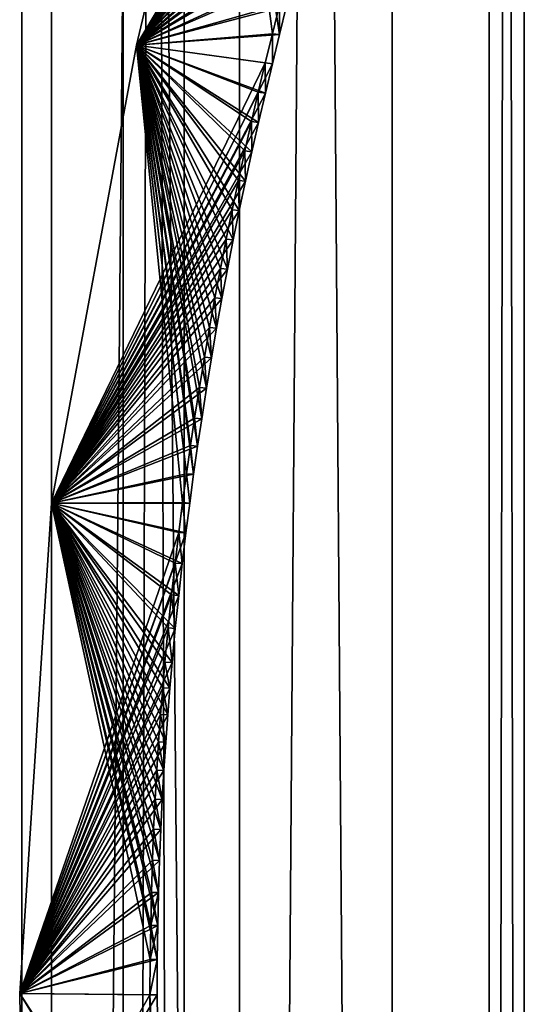
# Model space of a CAD drawing. Units: millimetres. Extents: x -217 to 217, y -480 to 157.
# Drawn here: x 2 to 14, y -306 to -282 of the extents above; entities that cross this region are included whole.
import ezdxf

# ---------------------------------------------------------------- set-up
doc = ezdxf.new("R2010")
doc.units = ezdxf.units.MM
doc.header["$LTSCALE"] = 33.374815
for name, color, linetype in [('1', 7, 'CONTINUOUS'), ('101', 7, 'CONTINUOUS'), ('104', 7, 'CONTINUOUS'), ('15', 7, 'CONTINUOUS'), ('16', 7, 'CONTINUOUS'), ('5', 7, 'CONTINUOUS'), ('6', 7, 'CONTINUOUS'), ('67', 7, 'CONTINUOUS'), ('68', 7, 'CONTINUOUS'), ('72', 7, 'CONTINUOUS'), ('74', 7, 'CONTINUOUS'), ('75', 7, 'CONTINUOUS'), ('95', 7, 'CONTINUOUS'), ('96', 7, 'CONTINUOUS'), ('99', 7, 'CONTINUOUS')]:
    doc.layers.add(name, color=color, linetype=linetype)

msp = doc.modelspace()

# ---------------------------------------------------------------- linework, layer by layer
at = {"layer": '1', "color": 7, "linetype": 'CONTINUOUS', "true_color": 0xaaaaaa}
for points in [[(2.385, -470, 13.795), (7, -470, 12.124), (2.385, 30, 13.795), (2.385, -470, 13.795)], [(2.385, 30, 13.795), (7, -470, 12.124), (7, 30, 12.124), (2.385, 30, 13.795)], [(10.755, -470, 8.963), (10.755, 30, 8.963), (7, 30, 12.124), (10.755, -470, 8.963)], [(7, -470, 12.124), (10.755, -470, 8.963), (7, 30, 12.124), (7, -470, 12.124)]]:
    msp.add_3dface(points, dxfattribs=at)
at = {"layer": '101', "color": 7, "linetype": 'CONTINUOUS'}
for points in [[(4.975, -305.527, -224.25), (5.052, -310.841, -224.25), (4.8, -305.525, -244.25), (4.975, -305.527, -224.25)], [(5.052, -310.841, -224.25), (4.878, -310.85, -244.25), (4.8, -305.525, -244.25), (5.052, -310.841, -224.25)]]:
    msp.add_3dface(points, dxfattribs=at)
at = {"layer": '104', "color": 7, "linetype": 'CONTINUOUS', "true_color": 0x293133}
for points in [[(1.65, -270, -224.25), (1.65, -271.707, -222.543), (1.65, -421.568, -222.818), (1.65, -270, -224.25)], [(1.65, -273, -224.75), (1.65, -270, -224.25), (1.65, -313, -226.25), (1.65, -273, -224.75)], [(1.65, -270, -224.25), (1.65, -421.568, -222.818), (1.65, -313, -226.25), (1.65, -270, -224.25)], [(1.65, -270, -243.75), (1.65, -273, -243.75), (1.65, -365, -246.25), (1.65, -270, -243.75)], [(1.65, -270, -244.25), (1.65, -270, -243.75), (1.65, -365, -246.25), (1.65, -270, -244.25)], [(1.65, -271.707, -245.957), (1.65, -270, -244.25), (1.65, -365, -246.25), (1.65, -271.707, -245.957)], [(1.65, -271.707, -222.543), (1.65, -272.032, -222.326), (1.65, -421.568, -222.818), (1.65, -271.707, -222.543)], [(1.65, -272.032, -246.174), (1.65, -271.707, -245.957), (1.65, -365, -246.25), (1.65, -272.032, -246.174)], [(1.65, -272.032, -222.326), (1.65, -272.414, -222.25), (1.65, -421.568, -222.818), (1.65, -272.032, -222.326)], [(1.65, -272.414, -246.25), (1.65, -272.032, -246.174), (1.65, -365, -246.25), (1.65, -272.414, -246.25)], [(1.65, -272.414, -222.25), (1.65, -361, -222.25), (1.65, -421.568, -222.818), (1.65, -272.414, -222.25)], [(1.65, -273.707, -225.043), (1.65, -273, -224.75), (1.65, -313, -226.25), (1.65, -273.707, -225.043)], [(1.65, -273, -243.75), (1.65, -273.707, -243.457), (1.65, -385.709, -243.523), (1.65, -273, -243.75)], [(1.65, -365, -246.25), (1.65, -273, -243.75), (1.65, -385.709, -243.523), (1.65, -365, -246.25)], [(1.65, -274, -225.75), (1.65, -273.707, -225.043), (1.65, -313, -226.25), (1.65, -274, -225.75)], [(1.65, -273.707, -243.457), (1.65, -274, -242.75), (1.65, -385.709, -243.523), (1.65, -273.707, -243.457)], [(1.65, -276, -226.25), (1.65, -274, -225.75), (1.65, -313, -226.25), (1.65, -276, -226.25)], [(1.65, -385.709, -243.523), (1.65, -274, -242.75), (1.65, -276, -242.25), (1.65, -385.709, -243.523)], [(1.65, -313, -242.25), (1.65, -385.709, -243.523), (1.65, -276, -242.25), (1.65, -313, -242.25)], [(1.65, -276, -233.25), (1.65, -304, -233.25), (1.65, -303.293, -233.543), (1.65, -276, -233.25)], [(1.65, -276, -235.25), (1.65, -276, -233.25), (1.65, -304, -235.25), (1.65, -276, -235.25)], [(1.65, -304, -235.25), (1.65, -276, -233.25), (1.65, -303.293, -234.957), (1.65, -304, -235.25)], [(1.65, -303.293, -234.957), (1.65, -276, -233.25), (1.65, -303, -234.25), (1.65, -303.293, -234.957)], [(1.65, -303, -234.25), (1.65, -276, -233.25), (1.65, -303.293, -233.543), (1.65, -303, -234.25)], [(1.65, -313, -233.25), (1.65, -405.002, -235.53), (1.65, -304, -233.25), (1.65, -313, -233.25)], [(1.65, -304, -233.25), (1.65, -405.002, -235.53), (1.65, -304.707, -233.543), (1.65, -304, -233.25)], [(1.65, -304, -235.25), (1.65, -304.707, -234.957), (1.65, -313, -235.25), (1.65, -304, -235.25)], [(1.65, -304.707, -233.543), (1.65, -405.002, -235.53), (1.65, -305, -234.25), (1.65, -304.707, -233.543)], [(1.65, -305, -234.25), (1.65, -405.002, -235.53), (1.65, -304.707, -234.957), (1.65, -305, -234.25)], [(1.65, -304.707, -234.957), (1.65, -405.002, -235.53), (1.65, -313, -235.25), (1.65, -304.707, -234.957)]]:
    msp.add_3dface(points, dxfattribs=at)
at = {"layer": '15', "color": 7, "linetype": 'CONTINUOUS', "true_color": 0xababa7}
for points in [[(4.141, 36, -4.85), (4.141, -469, -4.85), (5.641, 36, -7.448), (4.141, 36, -4.85)], [(5.641, 36, -7.448), (4.141, -469, -4.85), (5.641, -469, -7.448), (5.641, 36, -7.448)]]:
    msp.add_3dface(points, dxfattribs=at)
at = {"layer": '16', "color": 7, "linetype": 'CONTINUOUS', "true_color": 0xababa7}
for points in [[(5.641, -469, 7.448), (4.141, -469, 4.85), (4.141, 36, 4.85), (5.641, -469, 7.448)], [(5.641, 36, 7.448), (5.641, -469, 7.448), (4.141, 36, 4.85), (5.641, 36, 7.448)]]:
    msp.add_3dface(points, dxfattribs=at)
at = {"layer": '5', "color": 7, "linetype": 'CONTINUOUS', "true_color": 0xaaaaaa}
for points in [[(7, -470, -12.124), (2.385, -470, -13.795), (7, 30, -12.124), (7, -470, -12.124)], [(7, 30, -12.124), (2.385, -470, -13.795), (2.385, 30, -13.795), (7, 30, -12.124)], [(10.755, -470, -8.963), (7, -470, -12.124), (10.755, 30, -8.963), (10.755, -470, -8.963)], [(10.755, 30, -8.963), (7, -470, -12.124), (7, 30, -12.124), (10.755, 30, -8.963)]]:
    msp.add_3dface(points, dxfattribs=at)
at = {"layer": '6', "color": 7, "linetype": 'CONTINUOUS', "true_color": 0xaaaaaa}
for points in [[(14, -470), (13.14, -470, -4.832), (14, 30, 0), (14, -470)], [(14, 30, 0), (13.14, -470, -4.832), (13.14, 30, -4.832), (14, 30, 0)], [(13.14, -470, 4.832), (14, -470), (13.14, 30, 4.832), (13.14, -470, 4.832)], [(13.14, 30, 4.832), (14, -470), (14, 30, 0), (13.14, 30, 4.832)]]:
    msp.add_3dface(points, dxfattribs=at)
at = {"layer": '67', "color": 7, "linetype": 'CONTINUOUS'}
for points in [[(4.467, -282.208, 224.25), (6.638, -273.041, 224.25), (7.983, -281.95, 224.25), (4.467, -282.208, 224.25)], [(7.983, -281.95, 224.25), (6.638, -273.041, 224.25), (8.159, -281.24, 224.25), (7.983, -281.95, 224.25)], [(7.809, -282.665, 224.25), (4.467, -282.208, 224.25), (7.983, -281.95, 224.25), (7.809, -282.665, 224.25)], [(2.381, -293.459, 224.25), (4.467, -282.208, 224.25), (5.777, -293.455, 224.25), (2.381, -293.459, 224.25)], [(5.777, -293.455, 224.25), (4.467, -282.208, 224.25), (5.873, -292.747, 224.25), (5.777, -293.455, 224.25)], [(5.873, -292.747, 224.25), (4.467, -282.208, 224.25), (5.972, -292.057, 224.25), (5.873, -292.747, 224.25)], [(5.972, -292.057, 224.25), (4.467, -282.208, 224.25), (6.073, -291.381, 224.25), (5.972, -292.057, 224.25)], [(6.073, -291.381, 224.25), (4.467, -282.208, 224.25), (6.191, -290.628, 224.25), (6.073, -291.381, 224.25)], [(6.191, -290.628, 224.25), (4.467, -282.208, 224.25), (6.314, -289.887, 224.25), (6.191, -290.628, 224.25)], [(6.314, -289.887, 224.25), (4.467, -282.208, 224.25), (6.44, -289.156, 224.25), (6.314, -289.887, 224.25)], [(6.44, -289.156, 224.25), (4.467, -282.208, 224.25), (6.571, -288.433, 224.25), (6.44, -289.156, 224.25)], [(6.571, -288.433, 224.25), (4.467, -282.208, 224.25), (6.707, -287.711, 224.25), (6.571, -288.433, 224.25)], [(6.707, -287.711, 224.25), (4.467, -282.208, 224.25), (6.849, -286.99, 224.25), (6.707, -287.711, 224.25)], [(6.849, -286.99, 224.25), (4.467, -282.208, 224.25), (6.995, -286.27, 224.25), (6.849, -286.99, 224.25)], [(6.995, -286.27, 224.25), (4.467, -282.208, 224.25), (7.148, -285.549, 224.25), (6.995, -286.27, 224.25)], [(7.148, -285.549, 224.25), (4.467, -282.208, 224.25), (7.306, -284.827, 224.25), (7.148, -285.549, 224.25)], [(7.306, -284.827, 224.25), (4.467, -282.208, 224.25), (7.469, -284.106, 224.25), (7.306, -284.827, 224.25)], [(7.469, -284.106, 224.25), (4.467, -282.208, 224.25), (7.637, -283.385, 224.25), (7.469, -284.106, 224.25)], [(7.637, -283.385, 224.25), (4.467, -282.208, 224.25), (7.809, -282.665, 224.25), (7.637, -283.385, 224.25)], [(1.6, -305.5, 224.25), (2.381, -293.459, 224.25), (4.981, -304.665, 224.25), (1.6, -305.5, 224.25)], [(5.684, -294.187, 224.25), (2.381, -293.459, 224.25), (5.777, -293.455, 224.25), (5.684, -294.187, 224.25)], [(4.981, -304.665, 224.25), (2.381, -293.459, 224.25), (4.994, -303.829, 224.25), (4.981, -304.665, 224.25)], [(4.994, -303.829, 224.25), (2.381, -293.459, 224.25), (5.012, -303.016, 224.25), (4.994, -303.829, 224.25)], [(5.012, -303.016, 224.25), (2.381, -293.459, 224.25), (5.036, -302.229, 224.25), (5.012, -303.016, 224.25)], [(5.036, -302.229, 224.25), (2.381, -293.459, 224.25), (5.066, -301.467, 224.25), (5.036, -302.229, 224.25)], [(5.066, -301.467, 224.25), (2.381, -293.459, 224.25), (5.103, -300.73, 224.25), (5.066, -301.467, 224.25)], [(5.103, -300.73, 224.25), (2.381, -293.459, 224.25), (5.144, -300.018, 224.25), (5.103, -300.73, 224.25)], [(5.144, -300.018, 224.25), (2.381, -293.459, 224.25), (5.189, -299.325, 224.25), (5.144, -300.018, 224.25)], [(5.189, -299.325, 224.25), (2.381, -293.459, 224.25), (5.237, -298.652, 224.25), (5.189, -299.325, 224.25)], [(5.237, -298.652, 224.25), (2.381, -293.459, 224.25), (5.289, -298.002, 224.25), (5.237, -298.652, 224.25)], [(5.289, -298.002, 224.25), (2.381, -293.459, 224.25), (5.344, -297.371, 224.25), (5.289, -298.002, 224.25)], [(5.344, -297.371, 224.25), (2.381, -293.459, 224.25), (5.424, -296.53, 224.25), (5.344, -297.371, 224.25)], [(5.424, -296.53, 224.25), (2.381, -293.459, 224.25), (5.507, -295.72, 224.25), (5.424, -296.53, 224.25)], [(5.507, -295.72, 224.25), (2.381, -293.459, 224.25), (5.594, -294.941, 224.25), (5.507, -295.72, 224.25)], [(5.594, -294.941, 224.25), (2.381, -293.459, 224.25), (5.684, -294.187, 224.25), (5.594, -294.941, 224.25)], [(4.975, -305.527, 224.25), (1.6, -305.5, 224.25), (4.981, -304.665, 224.25), (4.975, -305.527, 224.25)], [(1.682, -311.008, 224.25), (1.6, -305.5, 224.25), (5.052, -310.841, 224.25), (1.682, -311.008, 224.25)], [(5.052, -310.841, 224.25), (1.6, -305.5, 224.25), (4.975, -305.527, 224.25), (5.052, -310.841, 224.25)]]:
    msp.add_3dface(points, dxfattribs=at)
at = {"layer": '68', "color": 7, "linetype": 'CONTINUOUS'}
for points in [[(4.467, -282.208, 244.25), (9.886, -273.118, 244.25), (6.638, -273.041, 244.25), (4.467, -282.208, 244.25)], [(9.727, -273.907, 244.25), (9.886, -273.118, 244.25), (4.467, -282.208, 244.25), (9.727, -273.907, 244.25)], [(9.57, -274.649, 244.25), (9.727, -273.907, 244.25), (4.467, -282.208, 244.25), (9.57, -274.649, 244.25)], [(9.413, -275.351, 244.25), (9.57, -274.649, 244.25), (4.467, -282.208, 244.25), (9.413, -275.351, 244.25)], [(9.259, -276.022, 244.25), (9.413, -275.351, 244.25), (4.467, -282.208, 244.25), (9.259, -276.022, 244.25)], [(9.066, -276.846, 244.25), (9.259, -276.022, 244.25), (4.467, -282.208, 244.25), (9.066, -276.846, 244.25)], [(8.878, -277.621, 244.25), (9.066, -276.846, 244.25), (4.467, -282.208, 244.25), (8.878, -277.621, 244.25)], [(8.695, -278.368, 244.25), (8.878, -277.621, 244.25), (4.467, -282.208, 244.25), (8.695, -278.368, 244.25)], [(8.514, -279.095, 244.25), (8.695, -278.368, 244.25), (4.467, -282.208, 244.25), (8.514, -279.095, 244.25)], [(8.338, -279.8, 244.25), (8.514, -279.095, 244.25), (4.467, -282.208, 244.25), (8.338, -279.8, 244.25)], [(8.161, -280.507, 244.25), (8.338, -279.8, 244.25), (4.467, -282.208, 244.25), (8.161, -280.507, 244.25)], [(7.985, -281.217, 244.25), (8.161, -280.507, 244.25), (4.467, -282.208, 244.25), (7.985, -281.217, 244.25)], [(7.809, -281.927, 244.25), (7.985, -281.217, 244.25), (4.467, -282.208, 244.25), (7.809, -281.927, 244.25)], [(7.635, -282.642, 244.25), (7.809, -281.927, 244.25), (4.467, -282.208, 244.25), (7.635, -282.642, 244.25)], [(2.381, -293.459, 244.25), (7.635, -282.642, 244.25), (4.467, -282.208, 244.25), (2.381, -293.459, 244.25)], [(7.463, -283.363, 244.25), (7.635, -282.642, 244.25), (2.381, -293.459, 244.25), (7.463, -283.363, 244.25)], [(7.294, -284.085, 244.25), (7.463, -283.363, 244.25), (2.381, -293.459, 244.25), (7.294, -284.085, 244.25)], [(7.132, -284.806, 244.25), (7.294, -284.085, 244.25), (2.381, -293.459, 244.25), (7.132, -284.806, 244.25)], [(6.973, -285.529, 244.25), (7.132, -284.806, 244.25), (2.381, -293.459, 244.25), (6.973, -285.529, 244.25)], [(6.821, -286.251, 244.25), (6.973, -285.529, 244.25), (2.381, -293.459, 244.25), (6.821, -286.251, 244.25)], [(6.674, -286.971, 244.25), (6.821, -286.251, 244.25), (2.381, -293.459, 244.25), (6.674, -286.971, 244.25)], [(6.533, -287.693, 244.25), (6.674, -286.971, 244.25), (2.381, -293.459, 244.25), (6.533, -287.693, 244.25)], [(6.397, -288.416, 244.25), (6.533, -287.693, 244.25), (2.381, -293.459, 244.25), (6.397, -288.416, 244.25)], [(6.266, -289.139, 244.25), (6.397, -288.416, 244.25), (2.381, -293.459, 244.25), (6.266, -289.139, 244.25)], [(6.14, -289.871, 244.25), (6.266, -289.139, 244.25), (2.381, -293.459, 244.25), (6.14, -289.871, 244.25)], [(6.017, -290.613, 244.25), (6.14, -289.871, 244.25), (2.381, -293.459, 244.25), (6.017, -290.613, 244.25)], [(5.899, -291.366, 244.25), (6.017, -290.613, 244.25), (2.381, -293.459, 244.25), (5.899, -291.366, 244.25)], [(5.797, -292.042, 244.25), (5.899, -291.366, 244.25), (2.381, -293.459, 244.25), (5.797, -292.042, 244.25)], [(5.699, -292.734, 244.25), (5.797, -292.042, 244.25), (2.381, -293.459, 244.25), (5.699, -292.734, 244.25)], [(5.603, -293.442, 244.25), (5.699, -292.734, 244.25), (2.381, -293.459, 244.25), (5.603, -293.442, 244.25)], [(1.6, -305.5, 244.25), (5.51, -294.174, 244.25), (2.381, -293.459, 244.25), (1.6, -305.5, 244.25)], [(5.51, -294.174, 244.25), (5.603, -293.442, 244.25), (2.381, -293.459, 244.25), (5.51, -294.174, 244.25)], [(5.42, -294.929, 244.25), (5.51, -294.174, 244.25), (1.6, -305.5, 244.25), (5.42, -294.929, 244.25)], [(5.332, -295.708, 244.25), (5.42, -294.929, 244.25), (1.6, -305.5, 244.25), (5.332, -295.708, 244.25)], [(5.249, -296.519, 244.25), (5.332, -295.708, 244.25), (1.6, -305.5, 244.25), (5.249, -296.519, 244.25)], [(5.17, -297.361, 244.25), (5.249, -296.519, 244.25), (1.6, -305.5, 244.25), (5.17, -297.361, 244.25)], [(5.115, -297.992, 244.25), (5.17, -297.361, 244.25), (1.6, -305.5, 244.25), (5.115, -297.992, 244.25)], [(5.063, -298.643, 244.25), (5.115, -297.992, 244.25), (1.6, -305.5, 244.25), (5.063, -298.643, 244.25)], [(5.015, -299.317, 244.25), (5.063, -298.643, 244.25), (1.6, -305.5, 244.25), (5.015, -299.317, 244.25)], [(4.97, -300.01, 244.25), (5.015, -299.317, 244.25), (1.6, -305.5, 244.25), (4.97, -300.01, 244.25)], [(4.928, -300.724, 244.25), (4.97, -300.01, 244.25), (1.6, -305.5, 244.25), (4.928, -300.724, 244.25)], [(4.891, -301.461, 244.25), (4.928, -300.724, 244.25), (1.6, -305.5, 244.25), (4.891, -301.461, 244.25)], [(4.861, -302.224, 244.25), (4.891, -301.461, 244.25), (1.6, -305.5, 244.25), (4.861, -302.224, 244.25)], [(4.837, -303.012, 244.25), (4.861, -302.224, 244.25), (1.6, -305.5, 244.25), (4.837, -303.012, 244.25)], [(4.819, -303.825, 244.25), (4.837, -303.012, 244.25), (1.6, -305.5, 244.25), (4.819, -303.825, 244.25)], [(4.807, -304.663, 244.25), (4.819, -303.825, 244.25), (1.6, -305.5, 244.25), (4.807, -304.663, 244.25)], [(4.8, -305.525, 244.25), (4.807, -304.663, 244.25), (1.6, -305.5, 244.25), (4.8, -305.525, 244.25)], [(1.682, -311.008, 244.25), (4.8, -305.525, 244.25), (1.6, -305.5, 244.25), (1.682, -311.008, 244.25)], [(4.878, -310.85, 244.25), (4.8, -305.525, 244.25), (1.682, -311.008, 244.25), (4.878, -310.85, 244.25)]]:
    msp.add_3dface(points, dxfattribs=at)
at = {"layer": '72', "color": 7, "linetype": 'CONTINUOUS'}
for points in [[(7.983, -281.95, 224.25), (7.985, -281.217, 244.25), (7.809, -281.927, 244.25), (7.983, -281.95, 224.25)], [(7.983, -281.95, 224.25), (8.159, -281.24, 224.25), (7.985, -281.217, 244.25), (7.983, -281.95, 224.25)], [(7.809, -282.665, 224.25), (7.809, -281.927, 244.25), (7.635, -282.642, 244.25), (7.809, -282.665, 224.25)], [(7.809, -282.665, 224.25), (7.983, -281.95, 224.25), (7.809, -281.927, 244.25), (7.809, -282.665, 224.25)], [(7.637, -283.385, 224.25), (7.635, -282.642, 244.25), (7.463, -283.363, 244.25), (7.637, -283.385, 224.25)], [(7.637, -283.385, 224.25), (7.809, -282.665, 224.25), (7.635, -282.642, 244.25), (7.637, -283.385, 224.25)], [(7.469, -284.106, 224.25), (7.463, -283.363, 244.25), (7.294, -284.085, 244.25), (7.469, -284.106, 224.25)], [(7.469, -284.106, 224.25), (7.637, -283.385, 224.25), (7.463, -283.363, 244.25), (7.469, -284.106, 224.25)], [(7.306, -284.827, 224.25), (7.294, -284.085, 244.25), (7.132, -284.806, 244.25), (7.306, -284.827, 224.25)], [(7.306, -284.827, 224.25), (7.469, -284.106, 224.25), (7.294, -284.085, 244.25), (7.306, -284.827, 224.25)], [(7.148, -285.549, 224.25), (7.132, -284.806, 244.25), (6.973, -285.529, 244.25), (7.148, -285.549, 224.25)], [(7.148, -285.549, 224.25), (7.306, -284.827, 224.25), (7.132, -284.806, 244.25), (7.148, -285.549, 224.25)], [(6.995, -286.27, 224.25), (6.973, -285.529, 244.25), (6.821, -286.251, 244.25), (6.995, -286.27, 224.25)], [(6.995, -286.27, 224.25), (7.148, -285.549, 224.25), (6.973, -285.529, 244.25), (6.995, -286.27, 224.25)], [(6.849, -286.99, 224.25), (6.821, -286.251, 244.25), (6.674, -286.971, 244.25), (6.849, -286.99, 224.25)], [(6.849, -286.99, 224.25), (6.995, -286.27, 224.25), (6.821, -286.251, 244.25), (6.849, -286.99, 224.25)], [(6.707, -287.711, 224.25), (6.674, -286.971, 244.25), (6.533, -287.693, 244.25), (6.707, -287.711, 224.25)], [(6.707, -287.711, 224.25), (6.849, -286.99, 224.25), (6.674, -286.971, 244.25), (6.707, -287.711, 224.25)], [(6.571, -288.433, 224.25), (6.533, -287.693, 244.25), (6.397, -288.416, 244.25), (6.571, -288.433, 224.25)], [(6.571, -288.433, 224.25), (6.707, -287.711, 224.25), (6.533, -287.693, 244.25), (6.571, -288.433, 224.25)], [(6.44, -289.156, 224.25), (6.397, -288.416, 244.25), (6.266, -289.139, 244.25), (6.44, -289.156, 224.25)], [(6.44, -289.156, 224.25), (6.571, -288.433, 224.25), (6.397, -288.416, 244.25), (6.44, -289.156, 224.25)], [(6.314, -289.887, 224.25), (6.266, -289.139, 244.25), (6.14, -289.871, 244.25), (6.314, -289.887, 224.25)], [(6.314, -289.887, 224.25), (6.44, -289.156, 224.25), (6.266, -289.139, 244.25), (6.314, -289.887, 224.25)], [(6.191, -290.628, 224.25), (6.14, -289.871, 244.25), (6.017, -290.613, 244.25), (6.191, -290.628, 224.25)], [(6.191, -290.628, 224.25), (6.314, -289.887, 224.25), (6.14, -289.871, 244.25), (6.191, -290.628, 224.25)], [(6.073, -291.381, 224.25), (6.017, -290.613, 244.25), (5.899, -291.366, 244.25), (6.073, -291.381, 224.25)], [(6.073, -291.381, 224.25), (6.191, -290.628, 224.25), (6.017, -290.613, 244.25), (6.073, -291.381, 224.25)], [(5.972, -292.057, 224.25), (5.899, -291.366, 244.25), (5.797, -292.042, 244.25), (5.972, -292.057, 224.25)], [(5.972, -292.057, 224.25), (6.073, -291.381, 224.25), (5.899, -291.366, 244.25), (5.972, -292.057, 224.25)], [(5.873, -292.747, 224.25), (5.797, -292.042, 244.25), (5.699, -292.734, 244.25), (5.873, -292.747, 224.25)], [(5.873, -292.747, 224.25), (5.972, -292.057, 224.25), (5.797, -292.042, 244.25), (5.873, -292.747, 224.25)], [(5.777, -293.455, 224.25), (5.699, -292.734, 244.25), (5.603, -293.442, 244.25), (5.777, -293.455, 224.25)], [(5.777, -293.455, 224.25), (5.873, -292.747, 224.25), (5.699, -292.734, 244.25), (5.777, -293.455, 224.25)], [(5.684, -294.187, 224.25), (5.603, -293.442, 244.25), (5.51, -294.174, 244.25), (5.684, -294.187, 224.25)], [(5.684, -294.187, 224.25), (5.777, -293.455, 224.25), (5.603, -293.442, 244.25), (5.684, -294.187, 224.25)], [(5.594, -294.941, 224.25), (5.51, -294.174, 244.25), (5.42, -294.929, 244.25), (5.594, -294.941, 224.25)], [(5.594, -294.941, 224.25), (5.684, -294.187, 224.25), (5.51, -294.174, 244.25), (5.594, -294.941, 224.25)], [(5.507, -295.72, 224.25), (5.42, -294.929, 244.25), (5.332, -295.708, 244.25), (5.507, -295.72, 224.25)], [(5.507, -295.72, 224.25), (5.594, -294.941, 224.25), (5.42, -294.929, 244.25), (5.507, -295.72, 224.25)], [(5.424, -296.53, 224.25), (5.332, -295.708, 244.25), (5.249, -296.519, 244.25), (5.424, -296.53, 224.25)], [(5.424, -296.53, 224.25), (5.507, -295.72, 224.25), (5.332, -295.708, 244.25), (5.424, -296.53, 224.25)], [(5.344, -297.371, 224.25), (5.249, -296.519, 244.25), (5.17, -297.361, 244.25), (5.344, -297.371, 224.25)], [(5.344, -297.371, 224.25), (5.424, -296.53, 224.25), (5.249, -296.519, 244.25), (5.344, -297.371, 224.25)], [(5.289, -298.002, 224.25), (5.17, -297.361, 244.25), (5.115, -297.992, 244.25), (5.289, -298.002, 224.25)], [(5.289, -298.002, 224.25), (5.344, -297.371, 224.25), (5.17, -297.361, 244.25), (5.289, -298.002, 224.25)], [(5.237, -298.652, 224.25), (5.115, -297.992, 244.25), (5.063, -298.643, 244.25), (5.237, -298.652, 224.25)], [(5.237, -298.652, 224.25), (5.289, -298.002, 224.25), (5.115, -297.992, 244.25), (5.237, -298.652, 224.25)], [(5.189, -299.325, 224.25), (5.063, -298.643, 244.25), (5.015, -299.317, 244.25), (5.189, -299.325, 224.25)], [(5.189, -299.325, 224.25), (5.237, -298.652, 224.25), (5.063, -298.643, 244.25), (5.189, -299.325, 224.25)], [(5.144, -300.018, 224.25), (5.015, -299.317, 244.25), (4.97, -300.01, 244.25), (5.144, -300.018, 224.25)], [(5.144, -300.018, 224.25), (5.189, -299.325, 224.25), (5.015, -299.317, 244.25), (5.144, -300.018, 224.25)], [(5.103, -300.73, 224.25), (4.97, -300.01, 244.25), (4.928, -300.724, 244.25), (5.103, -300.73, 224.25)], [(5.103, -300.73, 224.25), (5.144, -300.018, 224.25), (4.97, -300.01, 244.25), (5.103, -300.73, 224.25)], [(5.066, -301.467, 224.25), (4.928, -300.724, 244.25), (4.891, -301.461, 244.25), (5.066, -301.467, 224.25)], [(5.066, -301.467, 224.25), (5.103, -300.73, 224.25), (4.928, -300.724, 244.25), (5.066, -301.467, 224.25)], [(5.036, -302.229, 224.25), (4.891, -301.461, 244.25), (4.861, -302.224, 244.25), (5.036, -302.229, 224.25)], [(5.036, -302.229, 224.25), (5.066, -301.467, 224.25), (4.891, -301.461, 244.25), (5.036, -302.229, 224.25)], [(5.012, -303.016, 224.25), (4.861, -302.224, 244.25), (4.837, -303.012, 244.25), (5.012, -303.016, 224.25)], [(5.012, -303.016, 224.25), (5.036, -302.229, 224.25), (4.861, -302.224, 244.25), (5.012, -303.016, 224.25)], [(5.012, -303.016, 224.25), (4.837, -303.012, 244.25), (4.819, -303.825, 244.25), (5.012, -303.016, 224.25)], [(4.994, -303.829, 224.25), (5.012, -303.016, 224.25), (4.819, -303.825, 244.25), (4.994, -303.829, 224.25)], [(4.994, -303.829, 224.25), (4.819, -303.825, 244.25), (4.807, -304.663, 244.25), (4.994, -303.829, 224.25)], [(4.981, -304.665, 224.25), (4.994, -303.829, 224.25), (4.807, -304.663, 244.25), (4.981, -304.665, 224.25)], [(4.981, -304.665, 224.25), (4.807, -304.663, 244.25), (4.8, -305.525, 244.25), (4.981, -304.665, 224.25)], [(4.975, -305.527, 224.25), (4.981, -304.665, 224.25), (4.8, -305.525, 244.25), (4.975, -305.527, 224.25)]]:
    msp.add_3dface(points, dxfattribs=at)
at = {"layer": '74', "color": 7, "linetype": 'CONTINUOUS'}
for points in [[(5.052, -310.841, 224.25), (4.975, -305.527, 224.25), (4.8, -305.525, 244.25), (5.052, -310.841, 224.25)], [(5.052, -310.841, 224.25), (4.8, -305.525, 244.25), (4.878, -310.85, 244.25), (5.052, -310.841, 224.25)]]:
    msp.add_3dface(points, dxfattribs=at)
at = {"layer": '75', "color": 7, "linetype": 'CONTINUOUS', "true_color": 0x293133}
for points in [[(1.65, -273, 224.75), (1.65, -421.568, 222.818), (1.65, -270, 224.75), (1.65, -273, 224.75)], [(1.65, -270, 224.75), (1.65, -421.568, 222.818), (1.65, -270, 224.25), (1.65, -270, 224.75)], [(1.65, -270, 224.25), (1.65, -421.568, 222.818), (1.65, -271.707, 222.543), (1.65, -270, 224.25)], [(1.65, -271.707, 245.957), (1.65, -385.709, 243.523), (1.65, -270, 244.25), (1.65, -271.707, 245.957)], [(1.65, -270, 244.25), (1.65, -385.709, 243.523), (1.65, -273, 243.75), (1.65, -270, 244.25)], [(1.65, -271.707, 222.543), (1.65, -421.568, 222.818), (1.65, -361, 222.25), (1.65, -271.707, 222.543)], [(1.65, -272.032, 246.174), (1.65, -385.709, 243.523), (1.65, -271.707, 245.957), (1.65, -272.032, 246.174)], [(1.65, -272.032, 222.326), (1.65, -271.707, 222.543), (1.65, -361, 222.25), (1.65, -272.032, 222.326)], [(1.65, -272.414, 246.25), (1.65, -385.709, 243.523), (1.65, -272.032, 246.174), (1.65, -272.414, 246.25)], [(1.65, -272.414, 222.25), (1.65, -272.032, 222.326), (1.65, -361, 222.25), (1.65, -272.414, 222.25)], [(1.65, -365, 246.25), (1.65, -385.709, 243.523), (1.65, -272.414, 246.25), (1.65, -365, 246.25)], [(1.65, -273.707, 225.043), (1.65, -421.568, 222.818), (1.65, -273, 224.75), (1.65, -273.707, 225.043)], [(1.65, -273, 243.75), (1.65, -385.709, 243.523), (1.65, -273.707, 243.457), (1.65, -273, 243.75)], [(1.65, -274, 225.75), (1.65, -421.568, 222.818), (1.65, -273.707, 225.043), (1.65, -274, 225.75)], [(1.65, -273.707, 243.457), (1.65, -385.709, 243.523), (1.65, -309, 242.25), (1.65, -273.707, 243.457)], [(1.65, -274, 242.75), (1.65, -273.707, 243.457), (1.65, -309, 242.25), (1.65, -274, 242.75)], [(1.65, -421.568, 222.818), (1.65, -274, 225.75), (1.65, -276, 226.25), (1.65, -421.568, 222.818)], [(1.65, -276, 242.25), (1.65, -274, 242.75), (1.65, -309, 242.25), (1.65, -276, 242.25)], [(1.65, -309, 226.25), (1.65, -421.568, 222.818), (1.65, -276, 226.25), (1.65, -309, 226.25)], [(1.65, -303.293, 233.543), (1.65, -304, 233.25), (1.65, -276, 235.25), (1.65, -303.293, 233.543)], [(1.65, -276, 235.25), (1.65, -304, 233.25), (1.65, -276, 233.25), (1.65, -276, 235.25)], [(1.65, -303, 234.25), (1.65, -303.293, 233.543), (1.65, -276, 235.25), (1.65, -303, 234.25)], [(1.65, -303.293, 234.957), (1.65, -303, 234.25), (1.65, -276, 235.25), (1.65, -303.293, 234.957)], [(1.65, -304, 235.25), (1.65, -303.293, 234.957), (1.65, -276, 235.25), (1.65, -304, 235.25)], [(1.65, -309, 235.25), (1.65, -421.568, 222.818), (1.65, -304, 235.25), (1.65, -309, 235.25)], [(1.65, -304, 235.25), (1.65, -421.568, 222.818), (1.65, -304.707, 234.957), (1.65, -304, 235.25)], [(1.65, -304, 233.25), (1.65, -304.707, 233.543), (1.65, -309, 233.25), (1.65, -304, 233.25)], [(1.65, -304.707, 234.957), (1.65, -421.568, 222.818), (1.65, -305, 234.25), (1.65, -304.707, 234.957)], [(1.65, -304.707, 233.543), (1.65, -305, 234.25), (1.65, -309, 233.25), (1.65, -304.707, 233.543)], [(1.65, -305, 234.25), (1.65, -421.568, 222.818), (1.65, -309, 233.25), (1.65, -305, 234.25)]]:
    msp.add_3dface(points, dxfattribs=at)
at = {"layer": '95', "color": 7, "linetype": 'CONTINUOUS'}
for points in [[(6.638, -273.041, -224.25), (4.467, -282.208, -224.25), (10.057, -273.156, -224.25), (6.638, -273.041, -224.25)], [(10.057, -273.156, -224.25), (4.467, -282.208, -224.25), (9.897, -273.943, -224.25), (10.057, -273.156, -224.25)], [(9.897, -273.943, -224.25), (4.467, -282.208, -224.25), (9.741, -274.684, -224.25), (9.897, -273.943, -224.25)], [(9.741, -274.684, -224.25), (4.467, -282.208, -224.25), (9.585, -275.384, -224.25), (9.741, -274.684, -224.25)], [(9.585, -275.384, -224.25), (4.467, -282.208, -224.25), (9.431, -276.053, -224.25), (9.585, -275.384, -224.25)], [(9.431, -276.053, -224.25), (4.467, -282.208, -224.25), (9.238, -276.876, -224.25), (9.431, -276.053, -224.25)], [(9.238, -276.876, -224.25), (4.467, -282.208, -224.25), (9.051, -277.649, -224.25), (9.238, -276.876, -224.25)], [(9.051, -277.649, -224.25), (4.467, -282.208, -224.25), (8.868, -278.394, -224.25), (9.051, -277.649, -224.25)], [(8.868, -278.394, -224.25), (4.467, -282.208, -224.25), (8.688, -279.12, -224.25), (8.868, -278.394, -224.25)], [(8.688, -279.12, -224.25), (4.467, -282.208, -224.25), (8.511, -279.825, -224.25), (8.688, -279.12, -224.25)], [(8.511, -279.825, -224.25), (4.467, -282.208, -224.25), (8.335, -280.532, -224.25), (8.511, -279.825, -224.25)], [(8.335, -280.532, -224.25), (4.467, -282.208, -224.25), (8.159, -281.24, -224.25), (8.335, -280.532, -224.25)], [(8.159, -281.24, -224.25), (4.467, -282.208, -224.25), (7.983, -281.95, -224.25), (8.159, -281.24, -224.25)], [(7.983, -281.95, -224.25), (4.467, -282.208, -224.25), (7.809, -282.665, -224.25), (7.983, -281.95, -224.25)], [(4.467, -282.208, -224.25), (2.381, -293.459, -224.25), (7.809, -282.665, -224.25), (4.467, -282.208, -224.25)], [(7.809, -282.665, -224.25), (2.381, -293.459, -224.25), (7.637, -283.385, -224.25), (7.809, -282.665, -224.25)], [(7.637, -283.385, -224.25), (2.381, -293.459, -224.25), (7.469, -284.106, -224.25), (7.637, -283.385, -224.25)], [(7.469, -284.106, -224.25), (2.381, -293.459, -224.25), (7.306, -284.827, -224.25), (7.469, -284.106, -224.25)], [(7.306, -284.827, -224.25), (2.381, -293.459, -224.25), (7.148, -285.549, -224.25), (7.306, -284.827, -224.25)], [(7.148, -285.549, -224.25), (2.381, -293.459, -224.25), (6.995, -286.27, -224.25), (7.148, -285.549, -224.25)], [(6.995, -286.27, -224.25), (2.381, -293.459, -224.25), (6.849, -286.99, -224.25), (6.995, -286.27, -224.25)], [(6.849, -286.99, -224.25), (2.381, -293.459, -224.25), (6.707, -287.711, -224.25), (6.849, -286.99, -224.25)], [(6.707, -287.711, -224.25), (2.381, -293.459, -224.25), (6.571, -288.433, -224.25), (6.707, -287.711, -224.25)], [(6.571, -288.433, -224.25), (2.381, -293.459, -224.25), (6.44, -289.156, -224.25), (6.571, -288.433, -224.25)], [(6.44, -289.156, -224.25), (2.381, -293.459, -224.25), (6.314, -289.887, -224.25), (6.44, -289.156, -224.25)], [(6.314, -289.887, -224.25), (2.381, -293.459, -224.25), (6.191, -290.628, -224.25), (6.314, -289.887, -224.25)], [(6.191, -290.628, -224.25), (2.381, -293.459, -224.25), (6.073, -291.381, -224.25), (6.191, -290.628, -224.25)], [(6.073, -291.381, -224.25), (2.381, -293.459, -224.25), (5.972, -292.057, -224.25), (6.073, -291.381, -224.25)], [(5.972, -292.057, -224.25), (2.381, -293.459, -224.25), (5.873, -292.747, -224.25), (5.972, -292.057, -224.25)], [(5.873, -292.747, -224.25), (2.381, -293.459, -224.25), (5.777, -293.455, -224.25), (5.873, -292.747, -224.25)], [(2.381, -293.459, -224.25), (1.6, -305.5, -224.25), (5.684, -294.187, -224.25), (2.381, -293.459, -224.25)], [(5.777, -293.455, -224.25), (2.381, -293.459, -224.25), (5.684, -294.187, -224.25), (5.777, -293.455, -224.25)], [(5.684, -294.187, -224.25), (1.6, -305.5, -224.25), (5.594, -294.941, -224.25), (5.684, -294.187, -224.25)], [(5.594, -294.941, -224.25), (1.6, -305.5, -224.25), (5.507, -295.72, -224.25), (5.594, -294.941, -224.25)], [(5.507, -295.72, -224.25), (1.6, -305.5, -224.25), (5.424, -296.53, -224.25), (5.507, -295.72, -224.25)], [(5.424, -296.53, -224.25), (1.6, -305.5, -224.25), (5.344, -297.371, -224.25), (5.424, -296.53, -224.25)], [(5.344, -297.371, -224.25), (1.6, -305.5, -224.25), (5.289, -298.002, -224.25), (5.344, -297.371, -224.25)], [(5.289, -298.002, -224.25), (1.6, -305.5, -224.25), (5.237, -298.652, -224.25), (5.289, -298.002, -224.25)], [(5.237, -298.652, -224.25), (1.6, -305.5, -224.25), (5.189, -299.325, -224.25), (5.237, -298.652, -224.25)], [(5.189, -299.325, -224.25), (1.6, -305.5, -224.25), (5.144, -300.018, -224.25), (5.189, -299.325, -224.25)], [(5.144, -300.018, -224.25), (1.6, -305.5, -224.25), (5.103, -300.73, -224.25), (5.144, -300.018, -224.25)], [(5.103, -300.73, -224.25), (1.6, -305.5, -224.25), (5.066, -301.467, -224.25), (5.103, -300.73, -224.25)], [(5.066, -301.467, -224.25), (1.6, -305.5, -224.25), (5.036, -302.229, -224.25), (5.066, -301.467, -224.25)], [(5.036, -302.229, -224.25), (1.6, -305.5, -224.25), (5.012, -303.016, -224.25), (5.036, -302.229, -224.25)], [(5.012, -303.016, -224.25), (1.6, -305.5, -224.25), (4.994, -303.829, -224.25), (5.012, -303.016, -224.25)], [(4.994, -303.829, -224.25), (1.6, -305.5, -224.25), (4.981, -304.665, -224.25), (4.994, -303.829, -224.25)], [(4.981, -304.665, -224.25), (1.6, -305.5, -224.25), (4.975, -305.527, -224.25), (4.981, -304.665, -224.25)], [(4.975, -305.527, -224.25), (1.6, -305.5, -224.25), (1.682, -311.008, -224.25), (4.975, -305.527, -224.25)], [(5.052, -310.841, -224.25), (4.975, -305.527, -224.25), (1.682, -311.008, -224.25), (5.052, -310.841, -224.25)]]:
    msp.add_3dface(points, dxfattribs=at)
at = {"layer": '96', "color": 7, "linetype": 'CONTINUOUS'}
for points in [[(4.467, -282.208, -244.25), (6.638, -273.041, -244.25), (7.809, -281.927, -244.25), (4.467, -282.208, -244.25)], [(7.809, -281.927, -244.25), (6.638, -273.041, -244.25), (7.985, -281.217, -244.25), (7.809, -281.927, -244.25)], [(7.635, -282.642, -244.25), (4.467, -282.208, -244.25), (7.809, -281.927, -244.25), (7.635, -282.642, -244.25)], [(2.381, -293.459, -244.25), (4.467, -282.208, -244.25), (5.603, -293.442, -244.25), (2.381, -293.459, -244.25)], [(5.603, -293.442, -244.25), (4.467, -282.208, -244.25), (5.699, -292.734, -244.25), (5.603, -293.442, -244.25)], [(5.699, -292.734, -244.25), (4.467, -282.208, -244.25), (5.797, -292.042, -244.25), (5.699, -292.734, -244.25)], [(5.797, -292.042, -244.25), (4.467, -282.208, -244.25), (5.899, -291.366, -244.25), (5.797, -292.042, -244.25)], [(5.899, -291.366, -244.25), (4.467, -282.208, -244.25), (6.017, -290.613, -244.25), (5.899, -291.366, -244.25)], [(6.017, -290.613, -244.25), (4.467, -282.208, -244.25), (6.14, -289.871, -244.25), (6.017, -290.613, -244.25)], [(6.14, -289.871, -244.25), (4.467, -282.208, -244.25), (6.266, -289.139, -244.25), (6.14, -289.871, -244.25)], [(6.266, -289.139, -244.25), (4.467, -282.208, -244.25), (6.397, -288.416, -244.25), (6.266, -289.139, -244.25)], [(6.397, -288.416, -244.25), (4.467, -282.208, -244.25), (6.533, -287.693, -244.25), (6.397, -288.416, -244.25)], [(6.533, -287.693, -244.25), (4.467, -282.208, -244.25), (6.674, -286.971, -244.25), (6.533, -287.693, -244.25)], [(6.674, -286.971, -244.25), (4.467, -282.208, -244.25), (6.821, -286.251, -244.25), (6.674, -286.971, -244.25)], [(6.821, -286.251, -244.25), (4.467, -282.208, -244.25), (6.973, -285.529, -244.25), (6.821, -286.251, -244.25)], [(6.973, -285.529, -244.25), (4.467, -282.208, -244.25), (7.132, -284.806, -244.25), (6.973, -285.529, -244.25)], [(7.132, -284.806, -244.25), (4.467, -282.208, -244.25), (7.294, -284.085, -244.25), (7.132, -284.806, -244.25)], [(7.294, -284.085, -244.25), (4.467, -282.208, -244.25), (7.463, -283.363, -244.25), (7.294, -284.085, -244.25)], [(7.463, -283.363, -244.25), (4.467, -282.208, -244.25), (7.635, -282.642, -244.25), (7.463, -283.363, -244.25)], [(1.6, -305.5, -244.25), (2.381, -293.459, -244.25), (4.807, -304.663, -244.25), (1.6, -305.5, -244.25)], [(5.51, -294.174, -244.25), (2.381, -293.459, -244.25), (5.603, -293.442, -244.25), (5.51, -294.174, -244.25)], [(4.807, -304.663, -244.25), (2.381, -293.459, -244.25), (4.819, -303.825, -244.25), (4.807, -304.663, -244.25)], [(4.819, -303.825, -244.25), (2.381, -293.459, -244.25), (4.837, -303.012, -244.25), (4.819, -303.825, -244.25)], [(4.837, -303.012, -244.25), (2.381, -293.459, -244.25), (4.861, -302.224, -244.25), (4.837, -303.012, -244.25)], [(4.861, -302.224, -244.25), (2.381, -293.459, -244.25), (4.891, -301.461, -244.25), (4.861, -302.224, -244.25)], [(4.891, -301.461, -244.25), (2.381, -293.459, -244.25), (4.928, -300.724, -244.25), (4.891, -301.461, -244.25)], [(4.928, -300.724, -244.25), (2.381, -293.459, -244.25), (4.97, -300.01, -244.25), (4.928, -300.724, -244.25)], [(4.97, -300.01, -244.25), (2.381, -293.459, -244.25), (5.015, -299.317, -244.25), (4.97, -300.01, -244.25)], [(5.015, -299.317, -244.25), (2.381, -293.459, -244.25), (5.063, -298.643, -244.25), (5.015, -299.317, -244.25)], [(5.063, -298.643, -244.25), (2.381, -293.459, -244.25), (5.115, -297.992, -244.25), (5.063, -298.643, -244.25)], [(5.115, -297.992, -244.25), (2.381, -293.459, -244.25), (5.17, -297.361, -244.25), (5.115, -297.992, -244.25)], [(5.17, -297.361, -244.25), (2.381, -293.459, -244.25), (5.249, -296.519, -244.25), (5.17, -297.361, -244.25)], [(5.249, -296.519, -244.25), (2.381, -293.459, -244.25), (5.332, -295.708, -244.25), (5.249, -296.519, -244.25)], [(5.332, -295.708, -244.25), (2.381, -293.459, -244.25), (5.42, -294.929, -244.25), (5.332, -295.708, -244.25)], [(5.42, -294.929, -244.25), (2.381, -293.459, -244.25), (5.51, -294.174, -244.25), (5.42, -294.929, -244.25)], [(4.8, -305.525, -244.25), (1.6, -305.5, -244.25), (4.807, -304.663, -244.25), (4.8, -305.525, -244.25)], [(1.682, -311.008, -244.25), (1.6, -305.5, -244.25), (4.878, -310.85, -244.25), (1.682, -311.008, -244.25)], [(4.878, -310.85, -244.25), (1.6, -305.5, -244.25), (4.8, -305.525, -244.25), (4.878, -310.85, -244.25)]]:
    msp.add_3dface(points, dxfattribs=at)
at = {"layer": '99', "color": 7, "linetype": 'CONTINUOUS'}
for points in [[(7.983, -281.95, -224.25), (7.809, -281.927, -244.25), (7.985, -281.217, -244.25), (7.983, -281.95, -224.25)], [(8.159, -281.24, -224.25), (7.983, -281.95, -224.25), (7.985, -281.217, -244.25), (8.159, -281.24, -224.25)], [(7.809, -282.665, -224.25), (7.635, -282.642, -244.25), (7.809, -281.927, -244.25), (7.809, -282.665, -224.25)], [(7.983, -281.95, -224.25), (7.809, -282.665, -224.25), (7.809, -281.927, -244.25), (7.983, -281.95, -224.25)], [(7.637, -283.385, -224.25), (7.463, -283.363, -244.25), (7.635, -282.642, -244.25), (7.637, -283.385, -224.25)], [(7.809, -282.665, -224.25), (7.637, -283.385, -224.25), (7.635, -282.642, -244.25), (7.809, -282.665, -224.25)], [(7.469, -284.106, -224.25), (7.294, -284.085, -244.25), (7.463, -283.363, -244.25), (7.469, -284.106, -224.25)], [(7.637, -283.385, -224.25), (7.469, -284.106, -224.25), (7.463, -283.363, -244.25), (7.637, -283.385, -224.25)], [(7.306, -284.827, -224.25), (7.132, -284.806, -244.25), (7.294, -284.085, -244.25), (7.306, -284.827, -224.25)], [(7.469, -284.106, -224.25), (7.306, -284.827, -224.25), (7.294, -284.085, -244.25), (7.469, -284.106, -224.25)], [(7.148, -285.549, -224.25), (6.973, -285.529, -244.25), (7.132, -284.806, -244.25), (7.148, -285.549, -224.25)], [(7.306, -284.827, -224.25), (7.148, -285.549, -224.25), (7.132, -284.806, -244.25), (7.306, -284.827, -224.25)], [(6.995, -286.27, -224.25), (6.821, -286.251, -244.25), (6.973, -285.529, -244.25), (6.995, -286.27, -224.25)], [(7.148, -285.549, -224.25), (6.995, -286.27, -224.25), (6.973, -285.529, -244.25), (7.148, -285.549, -224.25)], [(6.849, -286.99, -224.25), (6.674, -286.971, -244.25), (6.821, -286.251, -244.25), (6.849, -286.99, -224.25)], [(6.995, -286.27, -224.25), (6.849, -286.99, -224.25), (6.821, -286.251, -244.25), (6.995, -286.27, -224.25)], [(6.707, -287.711, -224.25), (6.533, -287.693, -244.25), (6.674, -286.971, -244.25), (6.707, -287.711, -224.25)], [(6.849, -286.99, -224.25), (6.707, -287.711, -224.25), (6.674, -286.971, -244.25), (6.849, -286.99, -224.25)], [(6.571, -288.433, -224.25), (6.397, -288.416, -244.25), (6.533, -287.693, -244.25), (6.571, -288.433, -224.25)], [(6.707, -287.711, -224.25), (6.571, -288.433, -224.25), (6.533, -287.693, -244.25), (6.707, -287.711, -224.25)], [(6.44, -289.156, -224.25), (6.266, -289.139, -244.25), (6.397, -288.416, -244.25), (6.44, -289.156, -224.25)], [(6.571, -288.433, -224.25), (6.44, -289.156, -224.25), (6.397, -288.416, -244.25), (6.571, -288.433, -224.25)], [(6.314, -289.887, -224.25), (6.14, -289.871, -244.25), (6.266, -289.139, -244.25), (6.314, -289.887, -224.25)], [(6.44, -289.156, -224.25), (6.314, -289.887, -224.25), (6.266, -289.139, -244.25), (6.44, -289.156, -224.25)], [(6.191, -290.628, -224.25), (6.017, -290.613, -244.25), (6.14, -289.871, -244.25), (6.191, -290.628, -224.25)], [(6.314, -289.887, -224.25), (6.191, -290.628, -224.25), (6.14, -289.871, -244.25), (6.314, -289.887, -224.25)], [(6.073, -291.381, -224.25), (5.899, -291.366, -244.25), (6.017, -290.613, -244.25), (6.073, -291.381, -224.25)], [(6.191, -290.628, -224.25), (6.073, -291.381, -224.25), (6.017, -290.613, -244.25), (6.191, -290.628, -224.25)], [(5.972, -292.057, -224.25), (5.797, -292.042, -244.25), (5.899, -291.366, -244.25), (5.972, -292.057, -224.25)], [(6.073, -291.381, -224.25), (5.972, -292.057, -224.25), (5.899, -291.366, -244.25), (6.073, -291.381, -224.25)], [(5.873, -292.747, -224.25), (5.699, -292.734, -244.25), (5.797, -292.042, -244.25), (5.873, -292.747, -224.25)], [(5.972, -292.057, -224.25), (5.873, -292.747, -224.25), (5.797, -292.042, -244.25), (5.972, -292.057, -224.25)], [(5.777, -293.455, -224.25), (5.603, -293.442, -244.25), (5.699, -292.734, -244.25), (5.777, -293.455, -224.25)], [(5.873, -292.747, -224.25), (5.777, -293.455, -224.25), (5.699, -292.734, -244.25), (5.873, -292.747, -224.25)], [(5.684, -294.187, -224.25), (5.51, -294.174, -244.25), (5.603, -293.442, -244.25), (5.684, -294.187, -224.25)], [(5.777, -293.455, -224.25), (5.684, -294.187, -224.25), (5.603, -293.442, -244.25), (5.777, -293.455, -224.25)], [(5.594, -294.941, -224.25), (5.42, -294.929, -244.25), (5.51, -294.174, -244.25), (5.594, -294.941, -224.25)], [(5.684, -294.187, -224.25), (5.594, -294.941, -224.25), (5.51, -294.174, -244.25), (5.684, -294.187, -224.25)], [(5.507, -295.72, -224.25), (5.332, -295.708, -244.25), (5.42, -294.929, -244.25), (5.507, -295.72, -224.25)], [(5.594, -294.941, -224.25), (5.507, -295.72, -224.25), (5.42, -294.929, -244.25), (5.594, -294.941, -224.25)], [(5.424, -296.53, -224.25), (5.249, -296.519, -244.25), (5.332, -295.708, -244.25), (5.424, -296.53, -224.25)], [(5.507, -295.72, -224.25), (5.424, -296.53, -224.25), (5.332, -295.708, -244.25), (5.507, -295.72, -224.25)], [(5.344, -297.371, -224.25), (5.17, -297.361, -244.25), (5.249, -296.519, -244.25), (5.344, -297.371, -224.25)], [(5.424, -296.53, -224.25), (5.344, -297.371, -224.25), (5.249, -296.519, -244.25), (5.424, -296.53, -224.25)], [(5.289, -298.002, -224.25), (5.115, -297.992, -244.25), (5.17, -297.361, -244.25), (5.289, -298.002, -224.25)], [(5.344, -297.371, -224.25), (5.289, -298.002, -224.25), (5.17, -297.361, -244.25), (5.344, -297.371, -224.25)], [(5.237, -298.652, -224.25), (5.063, -298.643, -244.25), (5.115, -297.992, -244.25), (5.237, -298.652, -224.25)], [(5.289, -298.002, -224.25), (5.237, -298.652, -224.25), (5.115, -297.992, -244.25), (5.289, -298.002, -224.25)], [(5.189, -299.325, -224.25), (5.015, -299.317, -244.25), (5.063, -298.643, -244.25), (5.189, -299.325, -224.25)], [(5.237, -298.652, -224.25), (5.189, -299.325, -224.25), (5.063, -298.643, -244.25), (5.237, -298.652, -224.25)], [(5.144, -300.018, -224.25), (4.97, -300.01, -244.25), (5.015, -299.317, -244.25), (5.144, -300.018, -224.25)], [(5.189, -299.325, -224.25), (5.144, -300.018, -224.25), (5.015, -299.317, -244.25), (5.189, -299.325, -224.25)], [(5.103, -300.73, -224.25), (4.928, -300.724, -244.25), (4.97, -300.01, -244.25), (5.103, -300.73, -224.25)], [(5.144, -300.018, -224.25), (5.103, -300.73, -224.25), (4.97, -300.01, -244.25), (5.144, -300.018, -224.25)], [(5.066, -301.467, -224.25), (4.891, -301.461, -244.25), (4.928, -300.724, -244.25), (5.066, -301.467, -224.25)], [(5.103, -300.73, -224.25), (5.066, -301.467, -224.25), (4.928, -300.724, -244.25), (5.103, -300.73, -224.25)], [(5.036, -302.229, -224.25), (4.861, -302.224, -244.25), (4.891, -301.461, -244.25), (5.036, -302.229, -224.25)], [(5.066, -301.467, -224.25), (5.036, -302.229, -224.25), (4.891, -301.461, -244.25), (5.066, -301.467, -224.25)], [(5.012, -303.016, -224.25), (4.837, -303.012, -244.25), (4.861, -302.224, -244.25), (5.012, -303.016, -224.25)], [(5.036, -302.229, -224.25), (5.012, -303.016, -224.25), (4.861, -302.224, -244.25), (5.036, -302.229, -224.25)], [(4.994, -303.829, -224.25), (4.819, -303.825, -244.25), (4.837, -303.012, -244.25), (4.994, -303.829, -224.25)], [(5.012, -303.016, -224.25), (4.994, -303.829, -224.25), (4.837, -303.012, -244.25), (5.012, -303.016, -224.25)], [(4.981, -304.665, -224.25), (4.807, -304.663, -244.25), (4.819, -303.825, -244.25), (4.981, -304.665, -224.25)], [(4.994, -303.829, -224.25), (4.981, -304.665, -224.25), (4.819, -303.825, -244.25), (4.994, -303.829, -224.25)], [(4.981, -304.665, -224.25), (4.8, -305.525, -244.25), (4.807, -304.663, -244.25), (4.981, -304.665, -224.25)], [(4.981, -304.665, -224.25), (4.975, -305.527, -224.25), (4.8, -305.525, -244.25), (4.981, -304.665, -224.25)]]:
    msp.add_3dface(points, dxfattribs=at)

doc.saveas('drawing.dxf')
